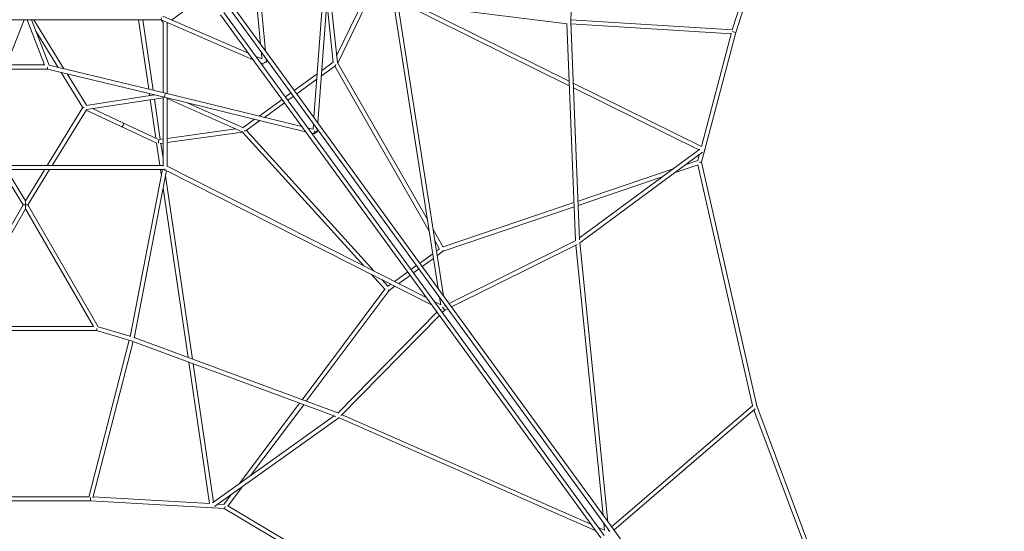
# Model space of a CAD drawing. Extents: x -12022 to 9279, y -11171 to 9662.
# Drawn here: x -27 to 4458, y -3636 to -1303 of the extents above; entities that cross this region are included whole.
import ezdxf

# ---------------------------------------------------------------- set-up
doc = ezdxf.new("R2010")
doc.units = 0
doc.header["$LTSCALE"] = 350
doc.header["$MEASUREMENT"] = 0
doc.layers.add('NET', color=7, linetype='CONTINUOUS')

msp = doc.modelspace()

# ---------------------------------------------------------------- linework, layer by layer
at = {"layer": 'NET', "lineweight": 0}
for p, q in [((3218.92179, -1348.96274), (3397.06284, -800.70097)), ((3234.72673, -1361.519), (3417.22968, -799.83265)), ((1070.46451, -1415.03841), (1030.6673, -992.17694)), ((1092.2918, -1445.08109), (1049.44104, -989.7744)), ((1313.56351, -1749.63548), (1360.97204, -1112.9518)), ((1330.7688, -1773.31653), (1379.83342, -1114.39211)), ((1420.22237, -1498.10474), (1381.3276, -1127.16643)), ((2483.31543, -1312.36221), (2487.31373, -1148.58099)), ((1554.31803, -1183.37442), (1417.02034, -1467.56705)), ((1572.47585, -1189.27426), (1421.76568, -1501.22938)), ((752.51768, -1241.15105), (665.58415, -1304.31196)), ((1100.11923, -1488.03538), (928.69066, -1252.0842)), ((1115.42209, -1476.91721), (943.99352, -1240.96602)), ((1401.21933, -1498.26468), (1371.99965, -1219.59744)), ((1879.63722, -2528.7691), (1675.52539, -1222.75708)), ((1904.03028, -2562.34327), (1694.47505, -1221.50153)), ((2467.00316, -1321.11918), (1695.25014, -1226.461)), ((1718.97798, -1229.37131), (2476.22805, -1604.28821)), ((1775.65075, -1236.32242), (2475.35408, -1582.74775)), ((617.03627, -1303.93485), (618.99294, -1294.47672)), ((625.12263, -1286.82239), (1014.98978, -1455.34317)), ((888.51878, -1281.27078), (1059.94735, -1517.22196)), ((903.82164, -1270.1526), (1075.25021, -1506.10379)), ((-617.03627, -1303.93485), (617.03627, -1303.93485)), ((-86.66984, -1509.35862), (-6.8393, -1303.93485)), ((6.8393, -1303.93485), (86.66984, -1509.35862)), ((27.13372, -1303.93485), (107.51564, -1510.77746)), ((174.80767, -1526.95402), (37.92565, -1303.93485)), ((560.98971, -1619.78964), (514.68536, -1303.93485)), ((580.80653, -1624.55347), (533.80381, -1303.93485)), ((617.03627, -1303.93485), (1036.81706, -1485.38585)), ((626.30421, -1316.23015), (617.52446, -1304.14587)), ((626.22924, -1635.47279), (626.22924, -1317.76676)), ((647.80033, -1317.23266), (645.14523, -1319.1617)), ((645.14523, -1640.05006), (645.14523, -1319.04792)), ((2504.86315, -2310.04852), (2464.72759, -1320.84008)), ((2523.65415, -2306.57778), (2483.31543, -1312.36221)), ((3220.61548, -1349.06731), (2483.53032, -1303.55996)), ((3217.61206, -1367.83415), (2483.72775, -1322.52442)), ((148.77099, -1520.69497), (46.81547, -1354.58085)), ((3078.49925, -1881.36683), (3213.57765, -1367.58507)), ((3079.38908, -1952.35851), (3234.72679, -1361.51879)), ((1049.07485, -1470.0765), (1076.77108, -1482.04824)), ((1076.77108, -1482.04824), (1073.94388, -1452.0081)), ((1345.96396, -1794.23087), (1115.42209, -1476.91721)), ((-86.66984, -1509.35862), (86.66984, -1509.35862)), ((99.37174, -1528.27487), (100.49261, -1518.81675)), ((100.46684, -1518.82676), (100.52184, -1518.80539)), ((107.51564, -1510.77746), (637.91531, -1638.28204)), ((1059.94735, -1517.22196), (1290.48922, -1834.53562)), ((1070.90214, -1500.11918), (1083.932, -1505.75136)), ((1075.25021, -1506.10379), (1305.79208, -1823.41745)), ((1083.932, -1505.75136), (1087.68472, -1497.06958)), ((1097.10124, -1496.18336), (1087.68472, -1497.06958)), ((1097.10124, -1496.18336), (1095.77116, -1482.05078)), ((1330.6611, -1805.34904), (1100.11923, -1488.03538)), ((1346.64438, -1560.11189), (1409.23053, -1514.64038)), ((1348.48499, -1535.39298), (1401.10383, -1497.16315)), ((1408.11452, -1515.45121), (1838.64027, -2266.44966)), ((1421.71066, -1501.1334), (1830.46806, -2214.15967)), ((-99.37174, -1528.27487), (99.37174, -1528.27487)), ((99.37174, -1528.27487), (99.37174, -1528.27487)), ((99.37174, -1528.27487), (633.45853, -1656.66582)), ((259.64615, -1701.34168), (162.77873, -1543.5175)), ((276.88574, -1693.2678), (188.8154, -1549.77654)), ((1223.75022, -1626.01809), (1328.43148, -1549.96271)), ((1234.86884, -1641.32156), (1326.59086, -1574.68162)), ((2494.67399, -1592.3131), (3078.66272, -1881.44777)), ((2495.54796, -1613.85356), (3066.60428, -1896.58535)), ((586.79495, -1645.4482), (275.43567, -1693.49155)), ((626.2292, -1658.50338), (277.00096, -1712.38998)), ((565.23887, -1648.77435), (563.94602, -1639.95547)), ((583.93441, -1645.88959), (583.76284, -1644.7193)), ((626.2292, -1654.92793), (626.2292, -1971.18659)), ((633.4579, -1656.66566), (1275.29407, -1813.62128)), ((637.91657, -1638.28235), (1258.08877, -1789.94023)), ((1183.57834, -1655.20467), (1208.44737, -1637.13627)), ((1194.69697, -1670.50814), (1219.56599, -1652.43974)), ((267.17064, -1703.57409), (261.43708, -1703.57409)), ((593.69835, -1842.90438), (567.98272, -1667.49093)), ((613.59907, -1848.24047), (586.67826, -1664.60617)), ((645.14527, -1659.52371), (645.14527, -1973.0256)), ((645.14527, -1662.0342), (985.90943, -1813.65156)), ((735.93489, -1681.72555), (991.9338, -1795.62802)), ((1063.59423, -1742.37823), (1168.27549, -1666.32284)), ((1087.67209, -1748.26627), (1179.39411, -1681.62632)), ((98.89004, -1967.72325), (259.92721, -1705.34858)), ((121.08511, -1967.72325), (276.97616, -1713.73306)), ((275.76426, -1715.70758), (434.86382, -1789.80118)), ((304.37712, -1708.16579), (442.8497, -1772.65328)), ((598.39083, -1865.95667), (434.86382, -1789.80118)), ((603.01374, -1847.24261), (442.8497, -1772.65328)), ((990.92188, -1795.17778), (1043.54072, -1756.94796)), ((1005.03242, -1808.3075), (1067.61858, -1762.83599)), ((1309.62394, -1802.54272), (1311.39003, -1778.82469)), ((957.85584, -1801.16958), (645.14527, -1843.9271)), ((988.40422, -1816.08491), (645.14527, -1863.01936)), ((1540.14524, -2425.09155), (988.32995, -1816.00292)), ((1587.35063, -2449.02228), (1006.14844, -1807.49667)), ((1286.521, -1796.89309), (1309.62394, -1802.54272)), ((1290.48922, -1834.53562), (1875.71089, -2640.02415)), ((1303.7263, -1820.57414), (1315.97989, -1823.57066)), ((1305.79208, -1823.41745), (1891.01375, -2628.90597)), ((1327.65861, -1815.08557), (1328.59532, -1802.50574)), ((1915.88277, -2610.83757), (1330.6611, -1805.34904)), ((1931.18563, -2599.7194), (1345.96396, -1794.23087)), ((611.99681, -1967.72325), (596.9816, -1865.30039)), ((626.2292, -1846.51353), (610.18916, -1848.70671)), ((626.2292, -1865.60579), (612.68217, -1867.4581)), ((626.2292, -1934.39412), (616.34299, -1866.95755)), ((3070.55764, -1893.66749), (2523.28948, -2297.58996)), ((3083.8698, -1907.35279), (2524.51154, -2320.19861)), ((3061.81187, -1944.83866), (3068.72933, -1918.52753)), ((-626.2292, -1967.72325), (626.2292, -1967.72325)), ((645.14527, -1971.37206), (1824.16248, -2569.07385)), ((2958.35747, -1999.98974), (3063.26278, -1964.32494)), ((3008.54484, -1962.94792), (3061.81593, -1944.83728)), ((3311.39899, -3062.17925), (3062.76198, -1964.49519)), ((3330.96679, -3062.94825), (3079.39845, -1952.32288)), ((-629.69278, -1986.63951), (629.69278, -1986.63951)), ((-109.47492, -1986.63951), (-11.00417, -2147.07596)), ((-87.27985, -1986.63951), (0, -2128.84284)), ((0, -2128.84284), (87.27985, -1986.63951)), ((11.00417, -2147.07596), (109.47492, -1986.63951)), ((624.2205, -1986.63951), (475.90492, -2749.13127)), ((642.57263, -1991.27599), (494.11311, -2754.50771)), ((618.83148, -2014.34449), (614.76993, -1986.63951)), ((633.67384, -1985.60575), (634.18809, -1983.45407)), ((760.57221, -2850.78514), (638.00818, -2014.74184)), ((638.0954, -1989.00627), (1848.55555, -2602.64802)), ((2516.49909, -2130.2294), (2949.48765, -1983.02568)), ((2517.2987, -2149.9371), (2899.30027, -2020.0675)), ((740.35608, -2843.29758), (627.10623, -2070.78885)), ((-331.43629, -2703.06152), (-11.00417, -2147.07596)), ((0, -2146.92384), (-11.00417, -2147.07596)), ((0, -2128.84284), (0, -2146.92384)), ((0, -2165.86517), (0, -2146.92384)), ((0, -2146.92384), (11.00417, -2147.07596)), ((11.00417, -2147.07596), (331.43629, -2703.06152)), ((1902.09754, -2339.10835), (2497.82486, -2136.5781)), ((-308.75564, -2701.59072), (0, -2165.86517)), ((0, -2165.86517), (308.75564, -2701.59072)), ((1902.16696, -2359.0643), (2498.62447, -2156.28581)), ((1856.78984, -2260.07472), (1902.77587, -2340.29161)), ((1864.96205, -2312.36471), (1885.91356, -2348.91201)), ((2506.32586, -2309.32068), (1928.93701, -2596.62445)), ((2511.93939, -2327.65611), (1940.21181, -2612.14288)), ((2630.43182, -3562.14921), (2506.5212, -2330.35216)), ((2652.49882, -3592.52184), (2524.38837, -2318.97418)), ((1795.60293, -2413.10582), (1854.83491, -2370.07126)), ((1872.02849, -2357.5794), (1885.33859, -2347.90904)), ((1875.31012, -2378.57694), (1902.17083, -2359.06149)), ((1806.72162, -2428.40939), (1858.11654, -2391.0688)), ((1637.75951, -2532.83727), (1575.67918, -2464.31357)), ((1680.89621, -2496.44513), (1740.12819, -2453.41057)), ((1755.43105, -2442.2924), (1780.30007, -2424.22399)), ((1766.54974, -2457.59597), (1791.41877, -2439.52757)), ((1651.16873, -2519.46411), (1622.88456, -2488.2443)), ((1650.39253, -2518.60735), (1663.70263, -2508.93699)), ((1699.85197, -2506.05474), (1751.24689, -2468.71414)), ((1260.1362, -3035.81156), (1636.84377, -2531.82649)), ((1278.63224, -3042.66205), (1655.80155, -2538.05924)), ((1655.79769, -2538.06205), (1682.6584, -2518.5466)), ((1861.17598, -2587.83781), (1891.25173, -2603.08468)), ((1891.25173, -2603.08468), (1886.045, -2569.76941)), ((2676.01321, -3624.88661), (1931.18563, -2599.7194)), ((1873.46228, -2636.9292), (1421.7972, -3097.27688)), ((1875.71089, -2640.02415), (2620.53847, -3665.19136)), ((1885.56905, -2621.41198), (1892.52736, -2624.93949)), ((1887.65119, -2622.46753), (1886.89552, -2623.23772)), ((1891.01375, -2628.90597), (2635.84133, -3654.07319)), ((1909.08566, -2627.63099), (1898.17032, -2638.75616)), ((1898.55365, -2613.13491), (1909.03923, -2627.56708)), ((1900.16063, -2626.3569), (1900.18776, -2626.30338)), ((1909.03923, -2627.56708), (1909.08566, -2627.63099)), ((1923.03935, -2620.68775), (1909.08566, -2627.63099)), ((1911.64269, -2611.05139), (1910.43807, -2603.34358)), ((1910.63192, -2618.74906), (1910.57263, -2618.75833)), ((1911.76455, -2605.16932), (1910.79853, -2605.65)), ((2660.71035, -3636.00478), (1915.88277, -2610.83757)), ((1884.73708, -2652.44763), (1437.50055, -3108.28163)), ((-323.74323, -2720.50697), (323.74323, -2720.50697)), ((-308.75564, -2701.59072), (308.75564, -2701.59072)), ((323.74323, -2720.50697), (325.12315, -2711.04885)), ((323.74323, -2720.50697), (480.74396, -2767.31555)), ((331.43629, -2703.06152), (476.45602, -2746.29805)), ((472.30612, -2764.79987), (287.81434, -3479.87206)), ((490.28138, -2770.84798), (306.59078, -3482.81491)), ((480.74396, -2767.31555), (1413.8338, -3112.90946)), ((494.55085, -2752.25726), (1422.94141, -3096.11067)), ((838.00406, -3509.38158), (743.48309, -2864.62777)), ((856.12702, -3502.59109), (763.69921, -2872.11533)), ((974.52769, -3417.91808), (1248.32756, -3051.60995)), ((1025.2653, -3381.6336), (1266.82361, -3058.46044)), ((3312.12393, -3061.55569), (2668.77813, -3614.92838)), ((3323.19136, -3076.98728), (2679.93434, -3630.28359)), ((4413.7522, -6016.67914), (3317.76452, -3081.65517)), ((4446.78708, -6051.07458), (3330.96173, -3062.92588)), ((1405.39857, -3109.78525), (852.13031, -3505.44929)), ((1426.52304, -3117.93395), (861.03212, -3522.3389)), ((1425.3966, -3117.43844), (2597.02409, -3632.82659)), ((1441.73896, -3103.96174), (2574.95708, -3602.45396)), ((921.58377, -3520.34582), (987.92054, -3431.59597)), ((-295.29599, -3497.14044), (295.29599, -3497.14044)), ((-288.23827, -3478.22896), (288.23827, -3478.22896)), ((295.29577, -3497.14044), (905.21973, -3531.98501)), ((307.60059, -3478.90099), (837.9776, -3509.20109)), ((903.49701, -3512.94776), (937.18293, -3467.88044)), ((876.3386, -3511.39263), (903.49958, -3512.94432)), ((905.18295, -3531.98291), (1883.71154, -4114.44074)), ((921.90045, -3519.92214), (1889.02697, -4095.59301)), ((2609.32019, -3617.56998), (2637.24234, -3629.85267)), ((2637.24234, -3629.85267), (2634.18922, -3599.50157)), ((2656.82717, -3635.55001), (2656.25622, -3629.8742)), ((4458.05743, -6077.66006), (2676.01321, -3624.88661))]:
    msp.add_line(p, q, dxfattribs=at)
for centre, major_axis, ratio, start_param, end_param in [((635.68724, -1317.76663), (-0.00025, -12.22789), 0.773477809, 4.5864180729, 4.7124153565), ((3225.65019, -1358.85429), (9.0766, -2.6645), 0.028608356, 3.8952347127, 6.2823662026), ((1411.0796, -1501.60614), (-2.26447, -12.97597), 0.6901801257, 0.0460058477, 0.1505052299), ((1411.0796, -1501.60614), (2.82757, 13.20294), 0.2833405529, 3.5468634382, 4.3563112392), ((1411.0796, -1501.60614), (-2.26447, -12.97597), 0.6901801257, 1.769222442, 1.9618779404), ((635.68724, -1647.47401), (-2.22871, -9.19181), 0.1867476907, 3.1412268316, 6.2828194797), ((272.11387, -1703.57409), (12.65772, -1.80125), 0.7110624087, 3.0781552379, 3.5405943425), ((438.85676, -1781.22723), (3.99294, 8.57395), 0.7071067812, 3.1415926536, 6.2831853072), ((438.85676, -1781.22723), (3.99294, 8.57395), 0.7071067812, 3.1415926536, 6.2831853072), ((992.06473, -1806.03827), (13.04064, -1.85616), 0.6901801257, 4.3213073668, 4.5139628681), ((992.06473, -1806.03827), (13.43051, -1.39075), 0.2833405529, 5.0684667204, 5.8779145254), ((992.06473, -1806.03827), (13.04064, -1.85616), 0.6901801257, 6.1326800801, 6.2371794592), ((1318.22659, -1814.38325), (-2.2467, -9.18741), 0.3609087051, 4.4184891457, 6.2831853009), ((1318.22659, -1814.38325), (9.43202, -0.70232), 0.3583679495, 0, 1.8708554388), ((1318.22659, -1814.38325), (-2.2467, -9.18741), 0.3609087051, -0.0000000062, 1.2768964922), ((1318.22659, -1814.38325), (9.43202, -0.70232), 0.3583679495, 5.0097363061, 6.2831853072), ((605.59965, -1858.88038), (-1.47291, -9.74735), 0.0205110798, 0.8478661704, 2.7507668248), ((3084.69515, -1894.98832), (5.61661, -7.60985), 0.7193398003, 0.7095591045, 0.9178581512), ((3069.66446, -1952.15877), (3.04437, -8.95478), 0.1138696236, 1.2275995067, 1.5955119735), ((3069.66446, -1952.15877), (9.72961, -0.16399), 0.1226282796, 4.8723412661, 6.2531540756), ((635.68724, -1977.18138), (0.00036, -12.22784), 0.7734840067, 5.596697702, 6.5405978596), ((1897.76644, -2350.57057), (4.40036, -8.4934), 0.0571205888, 0.0086504128, 1.0523311158), ((1649.08338, -2531.24939), (6.71792, -6.8096), 0.0571205888, 5.2308541914, 6.2745348944), ((3321.87967, -3065.63992), (-6.16768, 7.17049), 0.7365879826, 4.2226060549, 4.3190715383), ((3321.87967, -3065.63992), (-9.08128, -2.71393), 0.1892486062, 2.4664961737, 3.1287714237), ((295.5665, -3487.6847), (-0.27073, -9.45574), 0.028608356, 0.0008191046, 2.3879505945), ((849.01777, -3519.30302), (-5.50177, 7.69329), 0.7229088341, 2.2268088586, 2.4334089881), ((908.03484, -3522.67463), (-2.85065, -9.30408), 0.1226282796, 0.0300312316, 1.4027147714), ((908.03484, -3522.67463), (7.57574, -5.66254), 0.1218693434, 4.6925330534, 5.0563583525)]:
    msp.add_ellipse(centre, major_axis=major_axis, ratio=ratio, start_param=start_param, end_param=end_param, dxfattribs=at)

doc.saveas('drawing.dxf')
